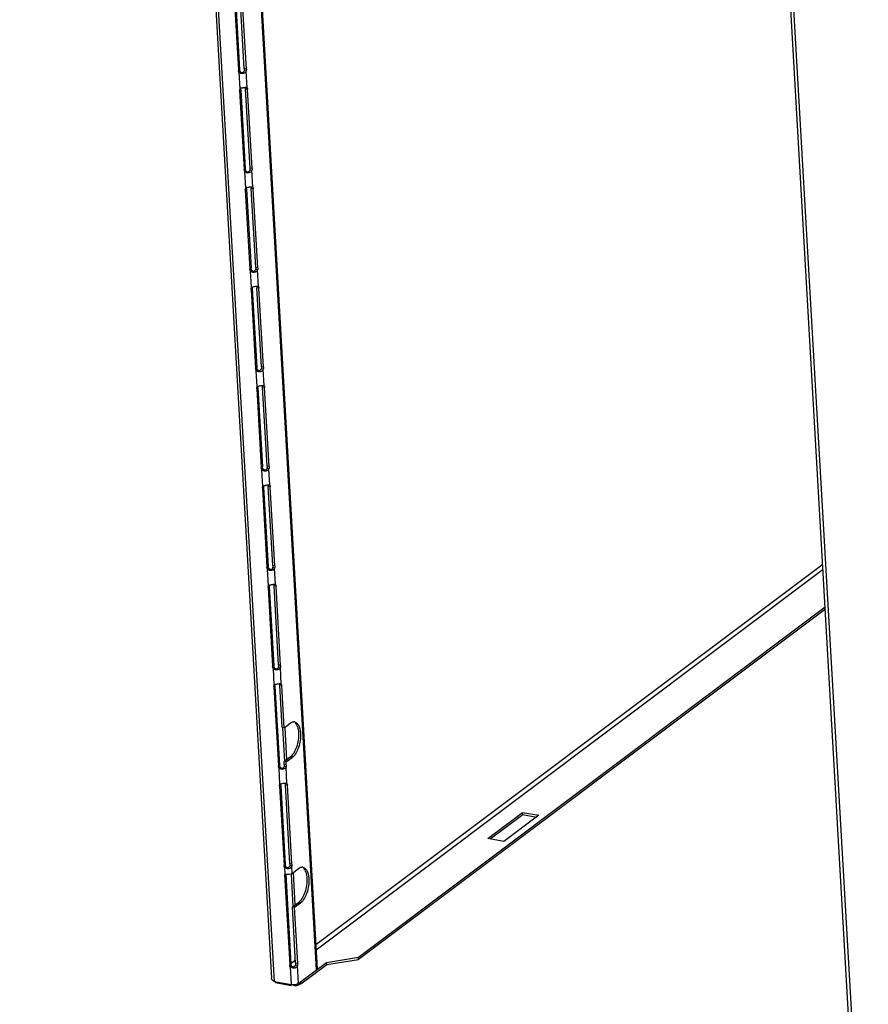
# Model space of a CAD drawing. Units: millimetres. Extents: x 0 to 420, y 0 to 297.
# Drawn here: x 315 to 327, y 174 to 188 of the extents above; entities that cross this region are included whole.
import ezdxf

# ---------------------------------------------------------------- set-up
doc = ezdxf.new("R2010")
doc.units = ezdxf.units.MM
doc.header["$LTSCALE"] = 23.1
doc.layers.get('0').update_dxf_attribs({"linetype": 'CONTINUOUS'})
doc.layers.add('02___PRT_ALL_AXES', color=7, linetype='CONTINUOUS')

msp = doc.modelspace()

# ---------------------------------------------------------------- linework, layer by layer
at = {"color": 3, "linetype": 'CONTINUOUS'}
for p, q in [((327.103648, 169.3899), (325.544789, 196.546369)), ((318.768246, 174.199687), (319.151682, 174.487463)), ((318.394197, 174.220004), (318.627255, 174.177495))]:
    msp.add_line(p, q, dxfattribs=at)
at = {"color": 9, "linetype": 'CONTINUOUS'}
for p, q in [((325.584473, 196.552615), (327.144114, 169.382519)), ((318.626452, 174.191489), (318.627255, 174.177495)), ((318.766436, 174.23122), (318.768246, 174.199687))]:
    msp.add_line(p, q, dxfattribs=at)
at = {"color": 7, "linetype": 'CONTINUOUS'}
for p, q in [((318.766436, 174.23122), (319.149872, 174.518995)), ((318.733669, 174.224876), (318.732932, 174.227629))]:
    msp.add_line(p, q, dxfattribs=at)
at = {"color": 3, "linetype": 'CONTINUOUS'}
for points, knots in [([(318.678954, 174.174484), (318.675159, 174.175176), (318.667804, 174.177317), (318.661343, 174.181565), (318.658644, 174.184119)], [0, 0, 0, 0, 0.509315248, 1, 1, 1, 1]), ([(318.732562, 174.181649), (318.72371, 174.178501), (318.70613, 174.173725), (318.687583, 174.17291), (318.678954, 174.174484)], [0, 0, 0, 0, 0.517143702, 1, 1, 1, 1]), ([(318.768246, 174.199687), (318.763492, 174.19612), (318.751852, 174.189411), (318.73955, 174.184135), (318.732562, 174.181649)], [0, 0, 0, 0, 0.444858909, 1, 1, 1, 1])]:
    msp.add_open_spline(points, degree=3, knots=knots, dxfattribs=at)
at = {"color": 7, "linetype": 'CONTINUOUS'}
msp.add_open_spline([(318.72875, 174.21414), (318.730433, 174.215403), (318.733458, 174.218501), (318.733984, 174.222897), (318.733669, 174.224876)], degree=3, knots=[0, 0, 0, 0, 0.512202282, 1, 1, 1, 1], dxfattribs=at)
at = {"layer": '02___PRT_ALL_AXES', "color": 9, "linetype": 'CONTINUOUS'}
for p, q in [((319.00266, 174.40851), (315.285868, 239.157761)), ((314.658477, 238.98794), (318.375269, 174.23869)), ((317.849623, 187.679897), (317.866741, 187.692745)), ((317.966294, 187.698261), (317.936415, 187.703711)), ((317.873675, 187.406426), (317.859651, 187.650728)), ((317.977068, 187.4227), (317.963044, 187.667002)), ((317.866819, 187.380337), (317.883937, 187.393184)), ((317.98349, 187.398701), (317.953611, 187.404151)), ((318.050462, 186.231991), (318.020583, 186.237441)), ((317.933792, 186.213627), (317.950909, 186.226474)), ((317.957843, 185.940156), (317.943819, 186.184458)), ((318.061236, 185.95643), (318.047212, 186.200732)), ((318.067658, 185.93243), (318.037779, 185.93788)), ((317.950987, 185.914066), (317.968105, 185.926913)), ((318.01796, 184.747356), (318.035077, 184.760203)), ((318.042011, 184.473885), (318.027987, 184.718187)), ((318.134631, 184.76572), (318.104751, 184.77117)), ((318.145404, 184.490159), (318.13138, 184.734461)), ((318.035155, 184.447795), (318.052273, 184.460643)), ((318.151826, 184.466159), (318.121947, 184.471609)), ((318.102128, 183.281085), (318.119246, 183.293933)), ((318.126179, 183.007614), (318.112155, 183.251916)), ((318.218799, 183.299449), (318.18892, 183.304899)), ((318.229572, 183.023888), (318.215549, 183.26819)), ((318.119323, 182.981525), (318.136441, 182.994372)), ((318.235994, 182.999889), (318.206115, 183.005339)), ((318.186296, 181.814815), (318.203414, 181.827662)), ((318.210347, 181.541344), (318.196324, 181.785646)), ((318.302967, 181.833179), (318.273088, 181.838629)), ((318.31374, 181.557618), (318.299717, 181.80192)), ((318.203492, 181.515254), (318.220609, 181.528101)), ((318.320163, 181.533618), (318.290283, 181.539068)), ((318.270464, 180.348544), (318.287582, 180.361391)), ((318.294515, 180.075073), (318.280492, 180.319375)), ((318.387135, 180.366908), (318.357256, 180.372358)), ((318.397909, 180.091347), (318.383885, 180.335649)), ((326.472293, 180.388567), (318.992569, 174.774903)), ((318.996582, 174.704995), (326.476306, 180.31866)), ((318.28766, 180.048983), (318.304777, 180.061831)), ((318.404331, 180.067347), (318.374451, 180.072797)), ((318.354632, 178.882273), (318.37175, 178.895121)), ((318.378683, 178.608802), (318.36466, 178.853104)), ((318.471303, 178.900637), (318.441424, 178.906087)), ((318.482077, 178.625077), (318.468053, 178.869379)), ((318.371828, 178.582713), (318.388946, 178.59556)), ((318.488499, 178.601077), (318.45862, 178.606527)), ((318.407486, 177.961519), (318.424604, 177.974366)), ((318.565045, 177.512186), (318.538152, 177.980686)), ((318.643319, 177.543057), (318.61344, 177.548507)), ((318.436447, 177.456995), (318.453565, 177.469842)), ((318.4388, 177.416003), (318.455918, 177.42885)), ((318.462852, 177.142532), (318.448828, 177.386834)), ((318.555471, 177.434367), (318.525592, 177.439817)), ((318.566245, 177.158806), (318.552221, 177.403108)), ((318.455996, 177.116442), (318.473114, 177.129289)), ((318.572667, 177.134806), (318.542788, 177.140256)), ((318.522968, 175.949732), (318.540086, 175.962579)), ((318.539012, 175.815755), (318.532996, 175.920563)), ((318.639639, 175.968096), (318.60976, 175.973546)), ((318.642406, 175.832029), (318.636389, 175.936837)), ((318.68813, 175.367962), (318.660703, 175.845762)), ((318.540164, 175.650172), (318.557282, 175.663019)), ((318.766404, 175.398833), (318.736525, 175.404283)), ((318.559532, 175.312772), (318.57665, 175.325619)), ((318.607137, 174.483462), (318.624254, 174.496309)), ((318.686943, 174.545525), (318.629707, 174.502569)), ((318.664715, 174.455924), (318.69097, 174.475628)), ((318.723808, 174.501825), (318.693928, 174.507275)), ((318.735624, 174.208095), (318.720557, 174.470567)), ((318.632231, 174.191821), (318.617164, 174.454292))]:
    msp.add_line(p, q, dxfattribs=at)
at = {"layer": '02___PRT_ALL_AXES', "color": 3, "linetype": 'CONTINUOUS'}
for p, q in [((315.295871, 239.174098), (319.012663, 174.424847)), ((314.62182, 238.987105), (318.33577, 174.287357)), ((317.782651, 188.846607), (317.849623, 187.679897)), ((317.966294, 187.698261), (317.899322, 188.864971)), ((317.852864, 187.664291), (317.849623, 187.679897)), ((317.965808, 187.682068), (317.963044, 187.667002)), ((317.966294, 187.698261), (317.965808, 187.682068)), ((317.859651, 187.650728), (317.852864, 187.664291)), ((317.866819, 187.380337), (317.868317, 187.395079)), ((317.868317, 187.395079), (317.873675, 187.406426)), ((317.873675, 187.406426), (317.875399, 187.407778)), ((317.969074, 187.426867), (317.977068, 187.4227)), ((317.977068, 187.4227), (317.981262, 187.412856)), ((317.981262, 187.412856), (317.98349, 187.398701)), ((318.050462, 186.231991), (317.98349, 187.398701)), ((317.866819, 187.380337), (317.933792, 186.213627)), ((318.050462, 186.231991), (318.049976, 186.215798)), ((317.937032, 186.19802), (317.933792, 186.213627)), ((317.943819, 186.184458), (317.937032, 186.19802)), ((318.049976, 186.215798), (318.047212, 186.200732)), ((317.952485, 185.928808), (317.957843, 185.940156)), ((317.957843, 185.940156), (317.959567, 185.941507)), ((318.053242, 185.960596), (318.061236, 185.95643)), ((318.061236, 185.95643), (318.06543, 185.946586)), ((318.06543, 185.946586), (318.067658, 185.93243)), ((317.950987, 185.914066), (317.952485, 185.928808)), ((317.950987, 185.914066), (318.01796, 184.747356)), ((318.134631, 184.76572), (318.067658, 185.93243)), ((318.0212, 184.73175), (318.01796, 184.747356)), ((318.027987, 184.718187), (318.0212, 184.73175)), ((318.134144, 184.749527), (318.13138, 184.734461)), ((318.134631, 184.76572), (318.134144, 184.749527)), ((318.13741, 184.494326), (318.145404, 184.490159)), ((318.145404, 184.490159), (318.149598, 184.480315)), ((318.035155, 184.447795), (318.036653, 184.462538)), ((318.035155, 184.447795), (318.102128, 183.281085)), ((318.036653, 184.462538), (318.042011, 184.473885)), ((318.042011, 184.473885), (318.043735, 184.475236)), ((318.149598, 184.480315), (318.151826, 184.466159)), ((318.218799, 183.299449), (318.151826, 184.466159)), ((318.105368, 183.265479), (318.102128, 183.281085)), ((318.112155, 183.251916), (318.105368, 183.265479)), ((318.218313, 183.283256), (318.215549, 183.26819)), ((318.218799, 183.299449), (318.218313, 183.283256)), ((318.119323, 182.981525), (318.120821, 182.996267)), ((318.119323, 182.981525), (318.186296, 181.814815)), ((318.120821, 182.996267), (318.126179, 183.007614)), ((318.126179, 183.007614), (318.127903, 183.008966)), ((318.221578, 183.028055), (318.229572, 183.023888)), ((318.229572, 183.023888), (318.233766, 183.014044)), ((318.233766, 183.014044), (318.235994, 182.999889)), ((318.302967, 181.833179), (318.235994, 182.999889)), ((318.189536, 181.799208), (318.186296, 181.814815)), ((318.196324, 181.785646), (318.189536, 181.799208)), ((318.302481, 181.816986), (318.299717, 181.80192)), ((318.302967, 181.833179), (318.302481, 181.816986)), ((318.203492, 181.515254), (318.20499, 181.529996)), ((318.203492, 181.515254), (318.270464, 180.348544)), ((318.20499, 181.529996), (318.210347, 181.541344)), ((318.210347, 181.541344), (318.212071, 181.542695)), ((318.305747, 181.561784), (318.31374, 181.557618)), ((318.31374, 181.557618), (318.317934, 181.547774)), ((318.317934, 181.547774), (318.320163, 181.533618)), ((318.387135, 180.366908), (318.320163, 181.533618)), ((318.273704, 180.332938), (318.270464, 180.348544)), ((318.280492, 180.319375), (318.273704, 180.332938)), ((318.386649, 180.350715), (318.383885, 180.335649)), ((318.387135, 180.366908), (318.386649, 180.350715)), ((318.28766, 180.048983), (318.289158, 180.063726)), ((318.28766, 180.048983), (318.354632, 178.882273)), ((318.289158, 180.063726), (318.294515, 180.075073)), ((318.294515, 180.075073), (318.296239, 180.076424)), ((318.389915, 180.095514), (318.397909, 180.091347)), ((318.397909, 180.091347), (318.402102, 180.081503)), ((318.402102, 180.081503), (318.404331, 180.067347)), ((318.471303, 178.900637), (318.404331, 180.067347)), ((326.510023, 179.73128), (319.621651, 174.561436)), ((318.357872, 178.866667), (318.354632, 178.882273)), ((318.36466, 178.853104), (318.357872, 178.866667)), ((318.470817, 178.884444), (318.468053, 178.869379)), ((318.471303, 178.900637), (318.470817, 178.884444)), ((318.371828, 178.582713), (318.373326, 178.597455)), ((318.371828, 178.582713), (318.4388, 177.416003)), ((318.373326, 178.597455), (318.378683, 178.608802)), ((318.378683, 178.608802), (318.380408, 178.610154)), ((318.474083, 178.629243), (318.482077, 178.625077)), ((318.482077, 178.625077), (318.48627, 178.615232)), ((318.48627, 178.615232), (318.488499, 178.601077)), ((318.524157, 177.979883), (318.488499, 178.601077)), ((318.524157, 177.979883), (318.614358, 178.04758)), ((318.553118, 177.475359), (318.643319, 177.543057)), ((318.44204, 177.400396), (318.4388, 177.416003)), ((318.448828, 177.386834), (318.44204, 177.400396)), ((318.554985, 177.418174), (318.552221, 177.403108)), ((318.555471, 177.434367), (318.553118, 177.475359)), ((318.555471, 177.434367), (318.554985, 177.418174)), ((318.455996, 177.116442), (318.457494, 177.131184)), ((318.455996, 177.116442), (318.522968, 175.949732)), ((318.457494, 177.131184), (318.462852, 177.142532)), ((318.462852, 177.142532), (318.464576, 177.143883)), ((318.558251, 177.162972), (318.566245, 177.158806)), ((318.566245, 177.158806), (318.570439, 177.148962)), ((318.570439, 177.148962), (318.572667, 177.134806)), ((318.639639, 175.968096), (318.572667, 177.134806)), ((321.564174, 176.339893), (322.044259, 176.700205)), ((322.044259, 176.700205), (322.248036, 176.663037)), ((318.526209, 175.934126), (318.522968, 175.949732)), ((318.532996, 175.920563), (318.526209, 175.934126)), ((318.639153, 175.951903), (318.636389, 175.936837)), ((318.639639, 175.968096), (318.639153, 175.951903)), ((318.539012, 175.815755), (318.530571, 175.817295)), ((318.530571, 175.817295), (318.607137, 174.483462)), ((318.642406, 175.832029), (318.737443, 175.903356)), ((318.676203, 175.331136), (318.766404, 175.398833)), ((318.723808, 174.501825), (318.676203, 175.331136)), ((318.610377, 174.467855), (318.607137, 174.483462)), ((318.617164, 174.454292), (318.610377, 174.467855)), ((318.723321, 174.485633), (318.720557, 174.470567)), ((318.723808, 174.501825), (318.723321, 174.485633)), ((319.151682, 174.487463), (319.621651, 174.561436)), ((318.735624, 174.208095), (319.00266, 174.40851)), ((319.00266, 174.40851), (319.01266, 174.424847)), ((318.375269, 174.23869), (318.632231, 174.191821))]:
    msp.add_line(p, q, dxfattribs=at)
at = {"layer": '02___PRT_ALL_AXES', "color": 7, "linetype": 'CONTINUOUS'}
for p, q in [((317.799769, 188.859455), (317.866741, 187.692745)), ((317.936415, 187.703711), (317.869443, 188.870421)), ((317.869981, 187.677138), (317.866741, 187.692745)), ((317.935929, 187.687518), (317.933165, 187.672452)), ((317.936415, 187.703711), (317.935929, 187.687518)), ((317.859651, 187.650728), (317.876769, 187.663576)), ((317.876769, 187.663576), (317.869981, 187.677138)), ((317.891291, 187.647873), (317.876769, 187.663576)), ((317.963044, 187.667002), (317.933165, 187.672452)), ((317.873675, 187.406426), (317.890792, 187.419274)), ((317.883937, 187.393184), (317.885435, 187.407926)), ((317.883937, 187.393184), (317.950909, 186.226474)), ((317.951382, 187.418306), (317.953611, 187.404151)), ((318.020583, 186.237441), (317.953611, 187.404151)), ((317.977068, 187.4227), (317.968596, 187.424246)), ((318.020583, 186.237441), (318.020097, 186.221248)), ((317.943819, 186.184458), (317.960937, 186.197305)), ((317.954149, 186.210867), (317.950909, 186.226474)), ((317.960937, 186.197305), (317.954149, 186.210867)), ((317.97546, 186.181603), (317.960937, 186.197305)), ((318.020097, 186.221248), (318.017333, 186.206182)), ((318.047212, 186.200732), (318.017333, 186.206182)), ((317.957843, 185.940156), (317.97496, 185.953003)), ((317.968105, 185.926913), (317.969603, 185.941655)), ((318.035551, 185.952036), (318.037779, 185.93788)), ((318.104751, 184.77117), (318.037779, 185.93788)), ((318.061236, 185.95643), (318.052764, 185.957975)), ((317.968105, 185.926913), (318.035077, 184.760203)), ((318.027987, 184.718187), (318.045105, 184.731034)), ((318.038318, 184.744597), (318.035077, 184.760203)), ((318.045105, 184.731034), (318.038318, 184.744597)), ((318.059628, 184.715332), (318.045105, 184.731034)), ((318.104265, 184.754977), (318.101501, 184.739911)), ((318.13138, 184.734461), (318.101501, 184.739911)), ((318.104751, 184.77117), (318.104265, 184.754977)), ((318.042011, 184.473885), (318.059129, 184.486732)), ((318.119719, 184.485765), (318.121947, 184.471609)), ((318.145404, 184.490159), (318.136932, 184.491704)), ((318.052273, 184.460643), (318.053771, 184.475385)), ((318.052273, 184.460643), (318.119246, 183.293933)), ((318.18892, 183.304899), (318.121947, 184.471609)), ((318.112155, 183.251916), (318.129273, 183.264764)), ((318.122486, 183.278326), (318.119246, 183.293933)), ((318.129273, 183.264764), (318.122486, 183.278326)), ((318.143796, 183.249061), (318.129273, 183.264764)), ((318.188433, 183.288706), (318.185669, 183.27364)), ((318.215549, 183.26819), (318.185669, 183.27364)), ((318.18892, 183.304899), (318.188433, 183.288706)), ((318.126179, 183.007614), (318.143297, 183.020462)), ((318.136441, 182.994372), (318.137939, 183.009114)), ((318.136441, 182.994372), (318.203414, 181.827662)), ((318.203887, 183.019494), (318.206115, 183.005339)), ((318.273088, 181.838629), (318.206115, 183.005339)), ((318.229572, 183.023888), (318.2211, 183.025434)), ((318.196324, 181.785646), (318.213441, 181.798493)), ((318.206654, 181.812055), (318.203414, 181.827662)), ((318.213441, 181.798493), (318.206654, 181.812055)), ((318.227964, 181.782791), (318.213441, 181.798493)), ((318.272601, 181.822436), (318.269838, 181.80737)), ((318.299717, 181.80192), (318.269838, 181.80737)), ((318.273088, 181.838629), (318.272601, 181.822436)), ((318.210347, 181.541344), (318.227465, 181.554191)), ((318.220609, 181.528101), (318.222107, 181.542843)), ((318.220609, 181.528101), (318.287582, 180.361391)), ((318.288055, 181.553224), (318.290283, 181.539068)), ((318.357256, 180.372358), (318.290283, 181.539068)), ((318.31374, 181.557618), (318.305268, 181.559163)), ((318.280492, 180.319375), (318.297609, 180.332222)), ((318.290822, 180.345785), (318.287582, 180.361391)), ((318.297609, 180.332222), (318.290822, 180.345785)), ((318.312132, 180.31652), (318.297609, 180.332222)), ((318.35677, 180.356165), (318.354006, 180.341099)), ((318.383885, 180.335649), (318.354006, 180.341099)), ((318.357256, 180.372358), (318.35677, 180.356165)), ((318.294515, 180.075073), (318.311633, 180.08792)), ((318.304777, 180.061831), (318.306275, 180.076573)), ((318.304777, 180.061831), (318.37175, 178.895121)), ((318.372223, 180.086953), (318.374451, 180.072797)), ((318.441424, 178.906087), (318.374451, 180.072797)), ((318.397909, 180.091347), (318.389437, 180.092892)), ((319.619841, 174.592968), (326.508213, 179.762813)), ((318.36466, 178.853104), (318.381777, 178.865952)), ((318.37499, 178.879514), (318.37175, 178.895121)), ((318.381777, 178.865952), (318.37499, 178.879514)), ((318.3963, 178.850249), (318.381777, 178.865952)), ((318.440938, 178.889894), (318.438174, 178.874828)), ((318.468053, 178.869379), (318.438174, 178.874828)), ((318.441424, 178.906087), (318.440938, 178.889894)), ((318.378683, 178.608802), (318.395801, 178.62165)), ((318.388946, 178.59556), (318.390444, 178.610302)), ((318.388946, 178.59556), (318.455918, 177.42885)), ((318.456391, 178.620682), (318.45862, 178.606527)), ((318.494278, 177.985332), (318.45862, 178.606527)), ((318.482077, 178.625077), (318.473605, 178.626622)), ((318.524157, 177.979883), (318.494278, 177.985332)), ((318.501567, 177.978586), (318.529856, 177.485775)), ((318.523239, 177.480809), (318.61344, 177.548507)), ((318.448828, 177.386834), (318.465946, 177.399681)), ((318.459158, 177.413244), (318.455918, 177.42885)), ((318.465946, 177.399681), (318.459158, 177.413244)), ((318.480468, 177.383979), (318.465946, 177.399681)), ((318.525106, 177.423624), (318.522342, 177.408558)), ((318.552221, 177.403108), (318.522342, 177.408558)), ((318.553118, 177.475359), (318.523239, 177.480809)), ((318.525592, 177.439817), (318.523239, 177.480809)), ((318.525592, 177.439817), (318.525106, 177.423624)), ((318.462852, 177.142532), (318.479969, 177.155379)), ((318.473114, 177.129289), (318.474612, 177.144032)), ((318.473114, 177.129289), (318.540086, 175.962579)), ((318.540559, 177.154412), (318.542788, 177.140256)), ((318.60976, 175.973546), (318.542788, 177.140256)), ((318.566245, 177.158806), (318.557773, 177.160351)), ((321.528918, 176.346323), (322.042449, 176.731737)), ((322.281483, 176.688139), (321.767952, 176.302725)), ((322.042449, 176.731737), (322.281483, 176.688139)), ((322.044259, 176.700205), (322.042449, 176.731737)), ((321.767952, 176.302725), (321.528918, 176.346323)), ((318.532996, 175.920563), (318.550114, 175.93341)), ((318.543326, 175.946973), (318.540086, 175.962579)), ((318.550114, 175.93341), (318.543326, 175.946973)), ((318.564636, 175.917708), (318.550114, 175.93341)), ((318.609274, 175.957353), (318.60651, 175.942287)), ((318.636389, 175.936837), (318.60651, 175.942287)), ((318.60976, 175.973546), (318.609274, 175.957353)), ((318.548483, 175.816299), (318.624254, 174.496309)), ((318.625435, 175.820716), (318.65294, 175.341551)), ((318.646323, 175.336585), (318.736525, 175.404283)), ((318.676203, 175.331136), (318.646323, 175.336585)), ((318.693928, 174.507275), (318.646323, 175.336585)), ((318.617164, 174.454292), (318.634282, 174.46714)), ((318.627494, 174.480702), (318.624254, 174.496309)), ((318.634282, 174.46714), (318.627494, 174.480702)), ((318.648805, 174.451437), (318.634282, 174.46714)), ((318.693442, 174.491082), (318.690678, 174.476016)), ((318.720557, 174.470567), (318.690678, 174.476016)), ((318.693928, 174.507275), (318.693442, 174.491082)), ((319.149872, 174.518995), (319.619841, 174.592968)), ((319.151682, 174.487463), (319.149872, 174.518995)), ((319.621651, 174.561436), (319.619841, 174.592968)), ((318.393066, 174.239711), (318.394197, 174.220004))]:
    msp.add_line(p, q, dxfattribs=at)
for points in [[(317.933165, 187.672452), (317.924652, 187.653124), (317.909268, 187.643797), (317.891291, 187.647873)], [(318.017333, 186.206182), (318.00882, 186.186854), (317.993436, 186.177526), (317.97546, 186.181603)], [(318.101501, 184.739911), (318.092988, 184.720583), (318.077604, 184.711256), (318.059628, 184.715332)], [(318.185669, 183.27364), (318.177156, 183.254312), (318.161772, 183.244985), (318.143796, 183.249061)], [(318.269838, 181.80737), (318.261325, 181.788042), (318.24594, 181.778714), (318.227964, 181.782791)], [(318.354006, 180.341099), (318.345493, 180.321771), (318.330108, 180.312444), (318.312132, 180.31652)], [(318.438174, 178.874828), (318.429661, 178.8555), (318.414276, 178.846173), (318.3963, 178.850249)], [(318.522342, 177.408558), (318.513829, 177.38923), (318.498444, 177.379902), (318.480468, 177.383979)], [(318.60651, 175.942287), (318.597997, 175.922959), (318.582613, 175.913632), (318.564636, 175.917708)], [(318.690678, 174.476016), (318.682165, 174.456688), (318.666781, 174.447361), (318.648805, 174.451437)]]:
    msp.add_lwpolyline(points, dxfattribs=at)
at = {"layer": '02___PRT_ALL_AXES', "color": 3, "linetype": 'CONTINUOUS'}
for centre, radius, start, end in [((318.667208, 178.002802), 0.064911, 89.419227, 95.1458851), ((318.667233, 178.00584), 0.061872, 79.6594472, 89.4138204), ((318.790293, 175.858578), 0.064911, 89.419227, 95.1458851), ((318.790317, 175.861617), 0.061872, 79.6594472, 89.4138204)]:
    msp.add_arc(centre, radius, start, end, dxfattribs=at)
for points, knots in [([(317.885383, 187.633696), (317.880296, 187.635431), (317.87087, 187.640072), (317.862935, 187.64696), (317.859651, 187.650728)], [0, 0, 0, 0, 0.518182136, 1, 1, 1, 1]), ([(317.963044, 187.667002), (317.95835, 187.653628), (317.935049, 187.62838), (317.900842, 187.628425), (317.885383, 187.633696)], [0, 0, 0, 0, 0.464625744, 1, 1, 1, 1]), ([(317.875347, 187.407844), (317.877076, 187.40922), (317.880973, 187.411795), (317.885153, 187.413852), (317.887388, 187.414831)], [0, 0, 0, 0, 0.475455088, 1, 1, 1, 1]), ([(317.887388, 187.414831), (317.893799, 187.417638), (317.907975, 187.421902), (317.92243, 187.424696), (317.930057, 187.425896)], [0, 0, 0, 0, 0.475476183, 1, 1, 1, 1]), ([(317.930057, 187.425896), (317.933225, 187.426395), (317.939361, 187.427267), (317.94553, 187.427889), (317.948513, 187.4281)], [0, 0, 0, 0, 0.517465185, 1, 1, 1, 1]), ([(317.948513, 187.4281), (317.950385, 187.428232), (317.953971, 187.428416), (317.957563, 187.428414), (317.959275, 187.42835)], [0, 0, 0, 0, 0.522863361, 1, 1, 1, 1]), ([(317.959275, 187.42835), (317.961044, 187.428283), (317.964355, 187.428031), (317.967623, 187.427398), (317.96911, 187.426979)], [0, 0, 0, 0, 0.53400263, 1, 1, 1, 1]), ([(317.969552, 186.167426), (317.964464, 186.169161), (317.955038, 186.173801), (317.947103, 186.180689), (317.943819, 186.184458)], [0, 0, 0, 0, 0.518182136, 1, 1, 1, 1]), ([(318.047212, 186.200732), (318.042518, 186.187357), (318.019218, 186.162109), (317.98501, 186.162154), (317.969552, 186.167426)], [0, 0, 0, 0, 0.464625744, 1, 1, 1, 1]), ([(317.959515, 185.941573), (317.961245, 185.94295), (317.965141, 185.945524), (317.969321, 185.947582), (317.971556, 185.94856)], [0, 0, 0, 0, 0.475455088, 1, 1, 1, 1]), ([(317.971556, 185.94856), (317.977967, 185.951368), (317.992144, 185.955631), (318.006598, 185.958425), (318.014225, 185.959626)], [0, 0, 0, 0, 0.475476183, 1, 1, 1, 1]), ([(318.014225, 185.959626), (318.017393, 185.960124), (318.023529, 185.960996), (318.029698, 185.961619), (318.032681, 185.961829)], [0, 0, 0, 0, 0.517465185, 1, 1, 1, 1]), ([(318.032681, 185.961829), (318.034553, 185.961961), (318.038139, 185.962145), (318.041731, 185.962143), (318.043443, 185.962079)], [0, 0, 0, 0, 0.522863361, 1, 1, 1, 1]), ([(318.043443, 185.962079), (318.045212, 185.962012), (318.048523, 185.96176), (318.051791, 185.961127), (318.053278, 185.960708)], [0, 0, 0, 0, 0.53400263, 1, 1, 1, 1]), ([(318.05372, 184.701155), (318.048632, 184.70289), (318.039206, 184.707531), (318.031271, 184.714419), (318.027987, 184.718187)], [0, 0, 0, 0, 0.518182136, 1, 1, 1, 1]), ([(318.13138, 184.734461), (318.126686, 184.721087), (318.103386, 184.695838), (318.069178, 184.695884), (318.05372, 184.701155)], [0, 0, 0, 0, 0.464625744, 1, 1, 1, 1]), ([(318.055724, 184.482289), (318.062135, 184.485097), (318.076312, 184.489361), (318.090766, 184.492155), (318.098393, 184.493355)], [0, 0, 0, 0, 0.475476183, 1, 1, 1, 1]), ([(318.098393, 184.493355), (318.101561, 184.493854), (318.107698, 184.494726), (318.113866, 184.495348), (318.116849, 184.495558)], [0, 0, 0, 0, 0.517465185, 1, 1, 1, 1]), ([(318.116849, 184.495558), (318.118722, 184.49569), (318.122307, 184.495874), (318.125899, 184.495873), (318.127611, 184.495808)], [0, 0, 0, 0, 0.522863361, 1, 1, 1, 1]), ([(318.127611, 184.495808), (318.12938, 184.495742), (318.132691, 184.49549), (318.135959, 184.494857), (318.137446, 184.494438)], [0, 0, 0, 0, 0.534002627, 1, 1, 1, 1]), ([(318.043683, 184.475302), (318.045413, 184.476679), (318.049309, 184.479254), (318.05349, 184.481311), (318.055724, 184.482289)], [0, 0, 0, 0, 0.475455088, 1, 1, 1, 1]), ([(318.137888, 183.234884), (318.1328, 183.236619), (318.123374, 183.24126), (318.115439, 183.248148), (318.112155, 183.251916)], [0, 0, 0, 0, 0.518182136, 1, 1, 1, 1]), ([(318.215549, 183.26819), (318.210854, 183.254816), (318.187554, 183.229568), (318.153346, 183.229613), (318.137888, 183.234884)], [0, 0, 0, 0, 0.464625744, 1, 1, 1, 1]), ([(318.127851, 183.009032), (318.129581, 183.010409), (318.133478, 183.012983), (318.137658, 183.01504), (318.139892, 183.016019)], [0, 0, 0, 0, 0.475455088, 1, 1, 1, 1]), ([(318.139892, 183.016019), (318.146303, 183.018826), (318.16048, 183.02309), (318.174934, 183.025884), (318.182561, 183.027084)], [0, 0, 0, 0, 0.475476183, 1, 1, 1, 1]), ([(318.182561, 183.027084), (318.185729, 183.027583), (318.191866, 183.028455), (318.198035, 183.029077), (318.201018, 183.029288)], [0, 0, 0, 0, 0.517465185, 1, 1, 1, 1]), ([(318.201018, 183.029288), (318.20289, 183.02942), (318.206475, 183.029604), (318.210068, 183.029602), (318.211779, 183.029538)], [0, 0, 0, 0, 0.522863361, 1, 1, 1, 1]), ([(318.211779, 183.029538), (318.213548, 183.029471), (318.21686, 183.029219), (318.220127, 183.028586), (318.221614, 183.028167)], [0, 0, 0, 0, 0.53400263, 1, 1, 1, 1]), ([(318.222056, 181.768614), (318.216968, 181.770349), (318.207542, 181.774989), (318.199607, 181.781877), (318.196324, 181.785646)], [0, 0, 0, 0, 0.518182136, 1, 1, 1, 1]), ([(318.299717, 181.80192), (318.295022, 181.788545), (318.271722, 181.763297), (318.237515, 181.763343), (318.222056, 181.768614)], [0, 0, 0, 0, 0.464625744, 1, 1, 1, 1]), ([(318.212019, 181.542761), (318.213749, 181.544138), (318.217646, 181.546712), (318.221826, 181.54877), (318.22406, 181.549748)], [0, 0, 0, 0, 0.475455088, 1, 1, 1, 1]), ([(318.22406, 181.549748), (318.230471, 181.552556), (318.244648, 181.556819), (318.259102, 181.559613), (318.266729, 181.560814)], [0, 0, 0, 0, 0.475476183, 1, 1, 1, 1]), ([(318.266729, 181.560814), (318.269897, 181.561312), (318.276034, 181.562185), (318.282203, 181.562807), (318.285186, 181.563017)], [0, 0, 0, 0, 0.517465185, 1, 1, 1, 1]), ([(318.285186, 181.563017), (318.287058, 181.563149), (318.290644, 181.563333), (318.294236, 181.563332), (318.295947, 181.563267)], [0, 0, 0, 0, 0.522863361, 1, 1, 1, 1]), ([(318.295947, 181.563267), (318.297716, 181.5632), (318.301028, 181.562948), (318.304295, 181.562315), (318.305782, 181.561896)], [0, 0, 0, 0, 0.53400263, 1, 1, 1, 1]), ([(318.306224, 180.302343), (318.301136, 180.304078), (318.29171, 180.308719), (318.283775, 180.315607), (318.280492, 180.319375)], [0, 0, 0, 0, 0.518182136, 1, 1, 1, 1]), ([(318.383885, 180.335649), (318.37919, 180.322275), (318.35589, 180.297026), (318.321683, 180.297072), (318.306224, 180.302343)], [0, 0, 0, 0, 0.464625744, 1, 1, 1, 1]), ([(318.296187, 180.07649), (318.297917, 180.077867), (318.301814, 180.080442), (318.305994, 180.082499), (318.308228, 180.083478)], [0, 0, 0, 0, 0.475455088, 1, 1, 1, 1]), ([(318.308228, 180.083478), (318.314639, 180.086285), (318.328816, 180.090549), (318.343271, 180.093343), (318.350897, 180.094543)], [0, 0, 0, 0, 0.475476183, 1, 1, 1, 1]), ([(318.350897, 180.094543), (318.354065, 180.095042), (318.360202, 180.095914), (318.366371, 180.096536), (318.369354, 180.096746)], [0, 0, 0, 0, 0.517465185, 1, 1, 1, 1]), ([(318.369354, 180.096746), (318.371226, 180.096878), (318.374812, 180.097062), (318.378404, 180.097061), (318.380115, 180.096996)], [0, 0, 0, 0, 0.522863361, 1, 1, 1, 1]), ([(318.380115, 180.096996), (318.381885, 180.09693), (318.385196, 180.096678), (318.388463, 180.096045), (318.38995, 180.095626)], [0, 0, 0, 0, 0.53400263, 1, 1, 1, 1]), ([(318.390392, 178.836072), (318.385304, 178.837807), (318.375879, 178.842448), (318.367944, 178.849336), (318.36466, 178.853104)], [0, 0, 0, 0, 0.518182136, 1, 1, 1, 1]), ([(318.468053, 178.869379), (318.463359, 178.856004), (318.440058, 178.830756), (318.405851, 178.830801), (318.390392, 178.836072)], [0, 0, 0, 0, 0.464625744, 1, 1, 1, 1]), ([(318.380355, 178.61022), (318.382085, 178.611597), (318.385982, 178.614171), (318.390162, 178.616228), (318.392396, 178.617207)], [0, 0, 0, 0, 0.475455088, 1, 1, 1, 1]), ([(318.392396, 178.617207), (318.398807, 178.620014), (318.412984, 178.624278), (318.427439, 178.627072), (318.435066, 178.628272)], [0, 0, 0, 0, 0.475476183, 1, 1, 1, 1]), ([(318.435066, 178.628272), (318.438233, 178.628771), (318.44437, 178.629643), (318.450539, 178.630265), (318.453522, 178.630476)], [0, 0, 0, 0, 0.517465185, 1, 1, 1, 1]), ([(318.453522, 178.630476), (318.455394, 178.630608), (318.45898, 178.630792), (318.462572, 178.63079), (318.464283, 178.630726)], [0, 0, 0, 0, 0.522863361, 1, 1, 1, 1]), ([(318.464283, 178.630726), (318.466053, 178.630659), (318.469364, 178.630407), (318.472631, 178.629774), (318.474119, 178.629355)], [0, 0, 0, 0, 0.534002627, 1, 1, 1, 1]), ([(318.614358, 178.04758), (318.621648, 178.053051), (318.636477, 178.062065), (318.653351, 178.066732), (318.661386, 178.067451)], [0, 0, 0, 0, 0.530481685, 1, 1, 1, 1]), ([(318.678339, 178.066707), (318.721068, 178.058902), (318.757828, 177.981381), (318.764536, 177.919776), (318.76578, 177.898096)], [0, 0, 0, 0, 0.666681332, 1, 1, 1, 1]), ([(318.47456, 177.369802), (318.469472, 177.371537), (318.460047, 177.376178), (318.452112, 177.383065), (318.448828, 177.386834)], [0, 0, 0, 0, 0.518182136, 1, 1, 1, 1]), ([(318.552221, 177.403108), (318.547527, 177.389734), (318.524226, 177.364485), (318.490019, 177.364531), (318.47456, 177.369802)], [0, 0, 0, 0, 0.464625744, 1, 1, 1, 1]), ([(318.464524, 177.143949), (318.466253, 177.145326), (318.47015, 177.147901), (318.47433, 177.149958), (318.476565, 177.150936)], [0, 0, 0, 0, 0.475455088, 1, 1, 1, 1]), ([(318.476565, 177.150936), (318.482976, 177.153744), (318.497152, 177.158007), (318.511607, 177.160801), (318.519234, 177.162002)], [0, 0, 0, 0, 0.475476183, 1, 1, 1, 1]), ([(318.519234, 177.162002), (318.522401, 177.1625), (318.528538, 177.163373), (318.534707, 177.163995), (318.53769, 177.164205)], [0, 0, 0, 0, 0.517465185, 1, 1, 1, 1]), ([(318.53769, 177.164205), (318.539562, 177.164337), (318.543148, 177.164521), (318.54674, 177.16452), (318.548451, 177.164455)], [0, 0, 0, 0, 0.522863361, 1, 1, 1, 1]), ([(318.548451, 177.164455), (318.550221, 177.164388), (318.553532, 177.164136), (318.556799, 177.163503), (318.558287, 177.163084)], [0, 0, 0, 0, 0.53400263, 1, 1, 1, 1]), ([(318.558728, 175.903531), (318.553641, 175.905266), (318.544215, 175.909907), (318.53628, 175.916795), (318.532996, 175.920563)], [0, 0, 0, 0, 0.518182136, 1, 1, 1, 1]), ([(318.636389, 175.936837), (318.633286, 175.927995), (318.621756, 175.910337), (318.602087, 175.902339), (318.591636, 175.900694)], [0, 0, 0, 0, 0.469711745, 1, 1, 1, 1]), ([(318.737443, 175.903356), (318.744732, 175.908827), (318.759562, 175.917841), (318.776436, 175.922508), (318.784471, 175.923227)], [0, 0, 0, 0, 0.530481685, 1, 1, 1, 1]), ([(318.801423, 175.922484), (318.844152, 175.914678), (318.880912, 175.837157), (318.88762, 175.775553), (318.888865, 175.753872)], [0, 0, 0, 0, 0.666681332, 1, 1, 1, 1]), ([(318.54802, 175.814559), (318.546473, 175.814698), (318.54346, 175.815027), (318.540464, 175.81549), (318.539012, 175.815755)], [0, 0, 0, 0, 0.512931978, 1, 1, 1, 1]), ([(318.591636, 175.900694), (318.586127, 175.899826), (318.574924, 175.899522), (318.563944, 175.901753), (318.558728, 175.903531)], [0, 0, 0, 0, 0.503035505, 1, 1, 1, 1]), ([(318.720557, 174.470567), (318.715863, 174.457192), (318.692563, 174.431944), (318.658355, 174.431989), (318.642897, 174.43726)], [0, 0, 0, 0, 0.464625744, 1, 1, 1, 1]), ([(318.642897, 174.43726), (318.637809, 174.438995), (318.628383, 174.443636), (318.620448, 174.450524), (318.617164, 174.454292)], [0, 0, 0, 0, 0.518182136, 1, 1, 1, 1]), ([(318.337942, 174.276521), (318.337336, 174.278278), (318.336356, 174.281851), (318.335877, 174.285527), (318.33577, 174.287357)], [0, 0, 0, 0, 0.50347162, 1, 1, 1, 1]), ([(318.346723, 174.261084), (318.344798, 174.263455), (318.341389, 174.268358), (318.338884, 174.273791), (318.337942, 174.276521)], [0, 0, 0, 0, 0.51404046, 1, 1, 1, 1]), ([(318.362082, 174.246894), (318.359159, 174.249007), (318.353704, 174.253397), (318.348853, 174.258462), (318.346723, 174.261084)], [0, 0, 0, 0, 0.516403713, 1, 1, 1, 1]), ([(318.375269, 174.23869), (318.37295, 174.239936), (318.368459, 174.242525), (318.364147, 174.245403), (318.362082, 174.246894)], [0, 0, 0, 0, 0.508367612, 1, 1, 1, 1]), ([(318.632231, 174.191821), (318.638062, 174.190757), (318.65069, 174.189754), (318.663308, 174.19015), (318.669972, 174.190647)], [0, 0, 0, 0, 0.470059528, 1, 1, 1, 1]), ([(318.669972, 174.190647), (318.676303, 174.19112), (318.68868, 174.192561), (318.700909, 174.194971), (318.706825, 174.196448)], [0, 0, 0, 0, 0.510072728, 1, 1, 1, 1]), ([(318.706825, 174.196448), (318.712498, 174.197865), (318.722447, 174.200863), (318.731985, 174.205364), (318.735624, 174.208095)], [0, 0, 0, 0, 0.562409781, 1, 1, 1, 1])]:
    msp.add_open_spline(points, degree=3, knots=knots, dxfattribs=at)
at = {"layer": '02___PRT_ALL_AXES', "color": 7, "linetype": 'CONTINUOUS'}
for points, knots in [([(318.685553, 178.051819), (318.693116, 178.044345), (318.70681, 178.025372), (318.715935, 178.004037), (318.719936, 177.992258)], [0, 0, 0, 0, 0.460842276, 1, 1, 1, 1]), ([(318.719936, 177.992258), (318.724523, 177.978752), (318.731672, 177.949367), (318.734993, 177.919368), (318.735901, 177.903545)], [0, 0, 0, 0, 0.473691301, 1, 1, 1, 1]), ([(318.624028, 177.557261), (318.6223, 177.5557), (318.618837, 177.552699), (318.615241, 177.549858), (318.61344, 177.548507)], [0, 0, 0, 0, 0.508427408, 1, 1, 1, 1]), ([(318.664743, 177.60704), (318.658686, 177.597462), (318.646231, 177.579892), (318.631561, 177.564067), (318.624028, 177.557261)], [0, 0, 0, 0, 0.527484639, 1, 1, 1, 1]), ([(318.808637, 175.907595), (318.8162, 175.900121), (318.829894, 175.881148), (318.839019, 175.859813), (318.84302, 175.848035)], [0, 0, 0, 0, 0.460842276, 1, 1, 1, 1]), ([(318.84302, 175.848035), (318.847608, 175.834529), (318.854757, 175.805143), (318.858078, 175.775144), (318.858986, 175.759322)], [0, 0, 0, 0, 0.473691301, 1, 1, 1, 1]), ([(318.747113, 175.413037), (318.745385, 175.411476), (318.741921, 175.408476), (318.738326, 175.405635), (318.736525, 175.404283)], [0, 0, 0, 0, 0.508427408, 1, 1, 1, 1]), ([(318.787828, 175.462816), (318.781771, 175.453238), (318.769316, 175.435668), (318.754646, 175.419843), (318.747113, 175.413037)], [0, 0, 0, 0, 0.527484639, 1, 1, 1, 1])]:
    msp.add_open_spline(points, degree=3, knots=knots, dxfattribs=at)
for points in [[(318.735901, 177.903545), (318.739924, 177.833458), (318.728911, 177.761436), (318.706031, 177.695067)], [(318.706031, 177.695067), (318.695468, 177.664427), (318.682066, 177.634432), (318.664743, 177.60704)], [(318.858986, 175.759322), (318.863009, 175.689235), (318.851996, 175.617212), (318.829116, 175.550843)], [(318.829116, 175.550843), (318.818553, 175.520203), (318.80515, 175.490208), (318.787828, 175.462816)]]:
    msp.add_open_spline(points, degree=3, dxfattribs=at)
at = {"layer": '02___PRT_ALL_AXES', "color": 3, "linetype": 'CONTINUOUS'}
for points in [[(318.76578, 177.898096), (318.769804, 177.828008), (318.758791, 177.755986), (318.73591, 177.689617)], [(318.73591, 177.689617), (318.717077, 177.634986), (318.689537, 177.577744), (318.643319, 177.543057)], [(318.642406, 175.832029), (318.616815, 175.812823), (318.579887, 175.811687), (318.54802, 175.814559)], [(318.888865, 175.753872), (318.892888, 175.683785), (318.881875, 175.611763), (318.858995, 175.545393)], [(318.858995, 175.545393), (318.840162, 175.490763), (318.812621, 175.43352), (318.766404, 175.398833)]]:
    msp.add_open_spline(points, degree=3, dxfattribs=at)

doc.saveas('drawing.dxf')
